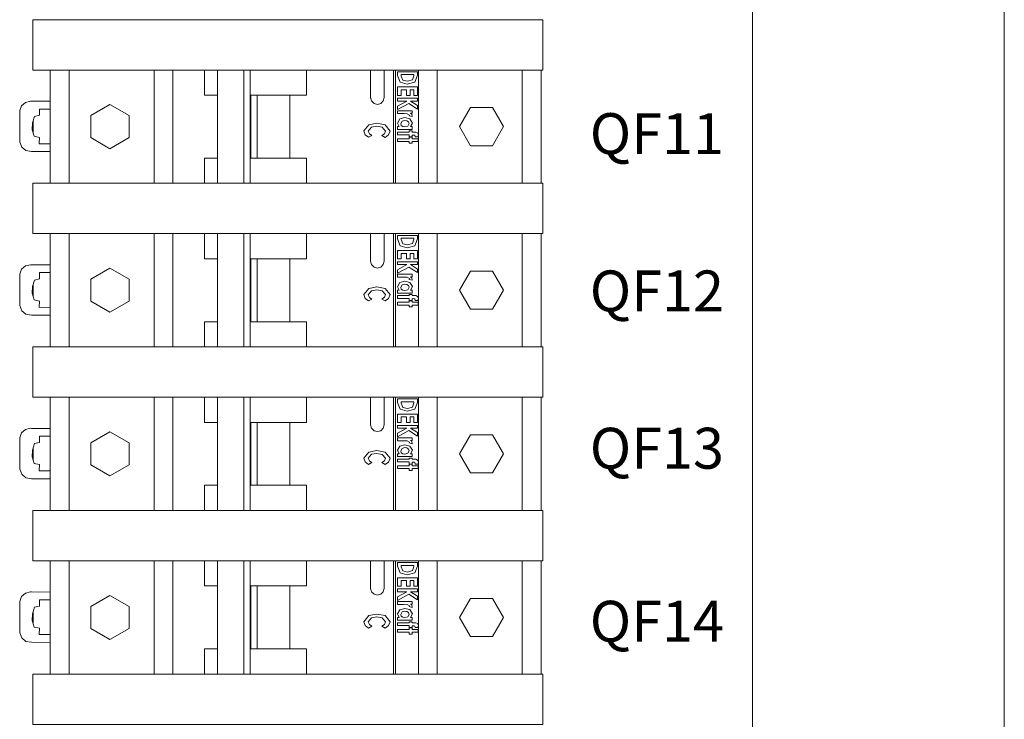
# Model space of a CAD drawing. Units: millimetres. Extents: x -1312 to 9199, y -40 to 459.
# Drawn here: x 8129 to 8160, y 175 to 197 of the extents above; entities that cross this region are included whole.
import ezdxf

# ---------------------------------------------------------------- set-up
doc = ezdxf.new("R2010")
doc.units = ezdxf.units.MM
doc.layers.add('1 Основная', color=30, linetype='Continuous', lineweight=50)
doc.layers.add('ТЕКСТ', color=7, linetype='Continuous', lineweight=13)
doc.styles.add('gost2304', font='times.ttf', dxfattribs={"width": 0.8, "height": 2.5})

msp = doc.modelspace()

# ---------------------------------------------------------------- linework, layer by layer
at = {"layer": '1 Основная', "linetype": 'Continuous', "lineweight": 0, "ltscale": 4}
for p, q in [((8130.01, 195.669), (8130.01, 192.069)), ((8130.61, 195.669), (8130.61, 192.069)), ((8133.31, 195.669), (8133.31, 192.069)), ((8133.91, 195.669), (8133.91, 192.069)), ((8135.327, 192.069), (8135.327, 195.669)), ((8136.158, 192.069), (8136.158, 195.669)), ((8140.922, 195.669), (8140.922, 192.069)), ((8140.982, 195.669), (8140.982, 192.069)), ((8141.71, 192.069), (8141.71, 195.669)), ((8145.01, 192.069), (8145.01, 195.669)), ((8141.129, 195.285), (8141.357, 195.221)), ((8141.216, 195.346), (8141.359, 195.311)), ((8141.357, 195.221), (8141.592, 195.285)), ((8141.359, 195.311), (8141.518, 195.357)), ((8141.518, 195.357), (8141.569, 195.489)), ((8141.592, 195.285), (8141.683, 195.501)), ((8141.683, 194.863), (8141.683, 195.132)), ((8129.226, 194.642), (8129.385, 194.681)), ((8129.385, 194.681), (8129.418, 194.679)), ((8129.418, 194.679), (8130.01, 194.677)), ((8136.366, 194.869), (8136.402, 194.869)), ((8136.389, 192.869), (8136.389, 194.869)), ((8136.585, 194.869), (8136.961, 194.869)), ((8136.585, 192.869), (8136.585, 194.869)), ((8137.623, 192.869), (8137.623, 194.869)), ((8140.3, 194.605), (8140.408, 194.576)), ((8141.048, 194.774), (8141.683, 194.774)), ((8141.402, 194.607), (8141.683, 194.429)), ((8141.683, 194.684), (8141.683, 194.774)), ((8141.048, 194.375), (8141.512, 194.375)), ((8141.512, 194.293), (8141.512, 194.375)), ((8141.683, 194.429), (8141.683, 194.544)), ((8129.042, 193.667), (8129.043, 194.082)), ((8129.443, 193.987), (8129.507, 194.194)), ((8129.464, 194.054), (8129.465, 193.694)), ((8129.507, 194.194), (8129.668, 194.229)), ((8140.132, 193.927), (8140.393, 193.976)), ((8140.393, 193.976), (8140.651, 193.925)), ((8141.124, 194.114), (8141.279, 194.155)), ((8141.192, 194.042), (8141.281, 194.065)), ((8141.279, 194.155), (8141.436, 194.116)), ((8141.281, 194.065), (8141.342, 194.056)), ((8141.342, 194.056), (8141.393, 194.022)), ((8141.35, 194.281), (8141.423, 194.239)), ((8141.436, 194.116), (8141.52, 193.985)), ((8141.5, 194.267), (8141.509, 194.188)), ((8140.222, 193.854), (8140.393, 193.884)), ((8140.393, 193.884), (8140.561, 193.852)), ((8140.561, 193.852), (8140.666, 193.729)), ((8140.628, 193.644), (8140.666, 193.729)), ((8141.048, 193.87), (8141.099, 193.87)), ((8141.048, 193.699), (8141.415, 193.699)), ((8141.167, 193.906), (8141.219, 193.872)), ((8141.219, 193.872), (8141.282, 193.862)), ((8141.282, 193.862), (8141.371, 193.886)), ((8141.415, 193.732), (8141.512, 193.732)), ((8141.415, 193.699), (8141.415, 193.732)), ((8141.512, 193.781), (8141.512, 193.87)), ((8141.623, 193.697), (8141.685, 193.671)), ((8129.504, 193.564), (8129.665, 193.527)), ((8140.021, 193.61), (8140.126, 193.53)), ((8140.126, 193.53), (8140.232, 193.589)), ((8140.155, 193.643), (8140.232, 193.589)), ((8141.048, 193.487), (8141.415, 193.487)), ((8141.512, 193.487), (8141.512, 193.536)), ((8141.573, 193.601), (8141.601, 193.596)), ((8129.104, 193.218), (8129.239, 193.108)), ((8129.239, 193.108), (8129.412, 193.079)), ((8129.412, 193.079), (8130.01, 193.077)), ((8136.366, 192.869), (8136.402, 192.869)), ((8136.585, 192.869), (8136.961, 192.869)), ((8130.01, 190.469), (8130.01, 186.869)), ((8130.61, 190.469), (8130.61, 186.869)), ((8133.31, 190.469), (8133.31, 186.869)), ((8133.91, 190.469), (8133.91, 186.869)), ((8135.327, 186.869), (8135.327, 190.469)), ((8136.158, 186.869), (8136.158, 190.469)), ((8140.922, 190.469), (8140.922, 186.869)), ((8140.982, 190.469), (8140.982, 186.869)), ((8141.518, 190.157), (8141.569, 190.289)), ((8141.592, 190.085), (8141.683, 190.301)), ((8141.71, 186.869), (8141.71, 190.469)), ((8145.01, 186.869), (8145.01, 190.469)), ((8141.129, 190.085), (8141.357, 190.021)), ((8141.216, 190.146), (8141.359, 190.111)), ((8141.357, 190.021), (8141.592, 190.085)), ((8141.359, 190.111), (8141.518, 190.157)), ((8141.683, 189.663), (8141.683, 189.932)), ((8136.366, 189.669), (8136.402, 189.669)), ((8136.389, 187.669), (8136.389, 189.669)), ((8136.585, 189.669), (8136.961, 189.669)), ((8136.585, 187.669), (8136.585, 189.669)), ((8137.623, 187.669), (8137.623, 189.669)), ((8129.226, 189.442), (8129.385, 189.481)), ((8129.385, 189.481), (8129.418, 189.479)), ((8129.418, 189.479), (8130.01, 189.477)), ((8140.3, 189.405), (8140.408, 189.376)), ((8141.048, 189.574), (8141.683, 189.574)), ((8141.402, 189.407), (8141.683, 189.229)), ((8141.683, 189.484), (8141.683, 189.574)), ((8141.683, 189.229), (8141.683, 189.344)), ((8129.443, 188.787), (8129.507, 188.994)), ((8129.507, 188.994), (8129.668, 189.029)), ((8141.048, 189.175), (8141.512, 189.175)), ((8141.35, 189.081), (8141.423, 189.039)), ((8141.5, 189.067), (8141.509, 188.988)), ((8141.512, 189.093), (8141.512, 189.175)), ((8129.042, 188.467), (8129.043, 188.882)), ((8129.464, 188.854), (8129.465, 188.494)), ((8140.132, 188.727), (8140.393, 188.776)), ((8140.222, 188.654), (8140.393, 188.684)), ((8140.393, 188.776), (8140.651, 188.725)), ((8140.393, 188.684), (8140.561, 188.652)), ((8140.561, 188.652), (8140.666, 188.529)), ((8141.048, 188.67), (8141.099, 188.67)), ((8141.124, 188.914), (8141.279, 188.955)), ((8141.167, 188.706), (8141.219, 188.672)), ((8141.192, 188.842), (8141.281, 188.865)), ((8141.219, 188.672), (8141.282, 188.662)), ((8141.279, 188.955), (8141.436, 188.916)), ((8141.281, 188.865), (8141.342, 188.856)), ((8141.282, 188.662), (8141.371, 188.686)), ((8141.342, 188.856), (8141.393, 188.822)), ((8141.436, 188.916), (8141.52, 188.785)), ((8141.512, 188.581), (8141.512, 188.67)), ((8129.504, 188.364), (8129.665, 188.327)), ((8140.021, 188.41), (8140.126, 188.33)), ((8140.126, 188.33), (8140.232, 188.389)), ((8140.155, 188.443), (8140.232, 188.389)), ((8140.628, 188.444), (8140.666, 188.529)), ((8141.048, 188.499), (8141.415, 188.499)), ((8141.415, 188.532), (8141.512, 188.532)), ((8141.415, 188.499), (8141.415, 188.532)), ((8141.573, 188.401), (8141.601, 188.396)), ((8141.623, 188.497), (8141.685, 188.471)), ((8141.048, 188.287), (8141.415, 188.287)), ((8141.512, 188.287), (8141.512, 188.336)), ((8129.104, 188.018), (8129.239, 187.908)), ((8129.239, 187.908), (8129.412, 187.879)), ((8129.412, 187.879), (8130.01, 187.877)), ((8136.366, 187.669), (8136.402, 187.669)), ((8136.585, 187.669), (8136.961, 187.669)), ((8130.01, 185.269), (8130.01, 181.669)), ((8130.61, 185.269), (8130.61, 181.669)), ((8133.31, 185.269), (8133.31, 181.669)), ((8133.91, 185.269), (8133.91, 181.669)), ((8135.327, 181.669), (8135.327, 185.269)), ((8136.158, 181.669), (8136.158, 185.269)), ((8140.922, 185.269), (8140.922, 181.669)), ((8140.982, 185.269), (8140.982, 181.669)), ((8141.71, 181.669), (8141.71, 185.269)), ((8145.01, 181.669), (8145.01, 185.269)), ((8141.216, 184.946), (8141.359, 184.911)), ((8141.359, 184.911), (8141.518, 184.957)), ((8141.518, 184.957), (8141.569, 185.089)), ((8141.592, 184.885), (8141.683, 185.101)), ((8141.129, 184.885), (8141.357, 184.821)), ((8141.357, 184.821), (8141.592, 184.885)), ((8141.683, 184.463), (8141.683, 184.732)), ((8129.226, 184.242), (8129.385, 184.281)), ((8129.385, 184.281), (8129.418, 184.279)), ((8129.418, 184.279), (8130.01, 184.277)), ((8136.366, 184.469), (8136.402, 184.469)), ((8136.389, 182.469), (8136.389, 184.469)), ((8136.585, 184.469), (8136.961, 184.469)), ((8136.585, 182.469), (8136.585, 184.469)), ((8137.623, 182.469), (8137.623, 184.469)), ((8141.048, 184.374), (8141.683, 184.374)), ((8141.683, 184.284), (8141.683, 184.374)), ((8140.3, 184.205), (8140.408, 184.176)), ((8141.048, 183.975), (8141.512, 183.975)), ((8141.402, 184.207), (8141.683, 184.029)), ((8141.512, 183.893), (8141.512, 183.975)), ((8141.683, 184.029), (8141.683, 184.144)), ((8129.042, 183.267), (8129.043, 183.682)), ((8129.443, 183.587), (8129.507, 183.794)), ((8129.464, 183.654), (8129.465, 183.294)), ((8129.507, 183.794), (8129.668, 183.829)), ((8141.124, 183.714), (8141.279, 183.755)), ((8141.192, 183.642), (8141.281, 183.665)), ((8141.279, 183.755), (8141.436, 183.716)), ((8141.281, 183.665), (8141.342, 183.656)), ((8141.342, 183.656), (8141.393, 183.622)), ((8141.35, 183.881), (8141.423, 183.839)), ((8141.436, 183.716), (8141.52, 183.585)), ((8141.5, 183.867), (8141.509, 183.788)), ((8140.132, 183.527), (8140.393, 183.576)), ((8140.222, 183.454), (8140.393, 183.484)), ((8140.393, 183.576), (8140.651, 183.525)), ((8140.393, 183.484), (8140.561, 183.452)), ((8140.561, 183.452), (8140.666, 183.329)), ((8141.048, 183.47), (8141.099, 183.47)), ((8141.167, 183.506), (8141.219, 183.472)), ((8141.219, 183.472), (8141.282, 183.462)), ((8141.282, 183.462), (8141.371, 183.486)), ((8141.512, 183.381), (8141.512, 183.47)), ((8129.504, 183.164), (8129.665, 183.127)), ((8140.021, 183.21), (8140.126, 183.13)), ((8140.126, 183.13), (8140.232, 183.189)), ((8140.155, 183.243), (8140.232, 183.189)), ((8140.628, 183.244), (8140.666, 183.329)), ((8141.048, 183.299), (8141.415, 183.299)), ((8141.048, 183.087), (8141.415, 183.087)), ((8141.415, 183.332), (8141.512, 183.332)), ((8141.415, 183.299), (8141.415, 183.332)), ((8141.512, 183.087), (8141.512, 183.136)), ((8141.573, 183.201), (8141.601, 183.196)), ((8141.623, 183.297), (8141.685, 183.271)), ((8129.104, 182.818), (8129.239, 182.708)), ((8129.239, 182.708), (8129.412, 182.679)), ((8129.412, 182.679), (8130.01, 182.677)), ((8136.366, 182.469), (8136.402, 182.469)), ((8136.585, 182.469), (8136.961, 182.469)), ((8130.01, 180.069), (8130.01, 176.469)), ((8130.61, 180.069), (8130.61, 176.469)), ((8133.31, 180.069), (8133.31, 176.469)), ((8133.91, 180.069), (8133.91, 176.469)), ((8135.327, 176.469), (8135.327, 180.069)), ((8136.158, 176.469), (8136.158, 180.069)), ((8140.922, 180.069), (8140.922, 176.469)), ((8140.982, 180.069), (8140.982, 176.469)), ((8141.592, 179.685), (8141.683, 179.901)), ((8141.71, 176.469), (8141.71, 180.069)), ((8145.01, 176.469), (8145.01, 180.069)), ((8141.129, 179.685), (8141.357, 179.621)), ((8141.216, 179.746), (8141.359, 179.711)), ((8141.357, 179.621), (8141.592, 179.685)), ((8141.359, 179.711), (8141.518, 179.757)), ((8141.518, 179.757), (8141.569, 179.889)), ((8136.366, 179.269), (8136.402, 179.269)), ((8136.389, 177.269), (8136.389, 179.269)), ((8136.585, 179.269), (8136.961, 179.269)), ((8136.585, 177.269), (8136.585, 179.269)), ((8137.623, 177.269), (8137.623, 179.269)), ((8141.683, 179.263), (8141.683, 179.532)), ((8129.226, 179.042), (8129.385, 179.081)), ((8129.385, 179.081), (8129.418, 179.079)), ((8129.418, 179.079), (8130.01, 179.077)), ((8140.3, 179.005), (8140.408, 178.976)), ((8141.048, 179.174), (8141.683, 179.174)), ((8141.402, 179.007), (8141.683, 178.829)), ((8141.683, 179.084), (8141.683, 179.174)), ((8141.048, 178.775), (8141.512, 178.775)), ((8141.35, 178.681), (8141.423, 178.639)), ((8141.5, 178.667), (8141.509, 178.588)), ((8141.512, 178.693), (8141.512, 178.775)), ((8141.683, 178.829), (8141.683, 178.944)), ((8129.042, 178.067), (8129.043, 178.482)), ((8129.443, 178.387), (8129.507, 178.594)), ((8129.464, 178.454), (8129.465, 178.094)), ((8129.507, 178.594), (8129.668, 178.629)), ((8140.132, 178.327), (8140.393, 178.376)), ((8140.393, 178.376), (8140.651, 178.325)), ((8141.124, 178.514), (8141.279, 178.555)), ((8141.192, 178.442), (8141.281, 178.465)), ((8141.279, 178.555), (8141.436, 178.516)), ((8141.281, 178.465), (8141.342, 178.456)), ((8141.342, 178.456), (8141.393, 178.422)), ((8141.436, 178.516), (8141.52, 178.385)), ((8140.155, 178.043), (8140.232, 177.989)), ((8140.222, 178.254), (8140.393, 178.284)), ((8140.393, 178.284), (8140.561, 178.252)), ((8140.561, 178.252), (8140.666, 178.129)), ((8140.628, 178.044), (8140.666, 178.129)), ((8141.048, 178.27), (8141.099, 178.27)), ((8141.048, 178.099), (8141.415, 178.099)), ((8141.167, 178.306), (8141.219, 178.272)), ((8141.219, 178.272), (8141.282, 178.262)), ((8141.282, 178.262), (8141.371, 178.286)), ((8141.415, 178.132), (8141.512, 178.132)), ((8141.415, 178.099), (8141.415, 178.132)), ((8141.512, 178.181), (8141.512, 178.27)), ((8141.623, 178.097), (8141.685, 178.071)), ((8129.504, 177.964), (8129.665, 177.927)), ((8140.021, 178.01), (8140.126, 177.93)), ((8140.126, 177.93), (8140.232, 177.989)), ((8141.048, 177.887), (8141.415, 177.887)), ((8141.512, 177.887), (8141.512, 177.936)), ((8141.573, 178.001), (8141.601, 177.996)), ((8129.104, 177.618), (8129.239, 177.508)), ((8129.239, 177.508), (8129.412, 177.479)), ((8129.412, 177.479), (8130.01, 177.477)), ((8136.366, 177.269), (8136.402, 177.269)), ((8136.585, 177.269), (8136.961, 177.269))]:
    msp.add_line(p, q, dxfattribs=at)
for points in [[(8160.326, 110.232), (8152.326, 110.232), (8152.326, 247.669), (8160.326, 247.669), (8160.326, 110.232)], [(8129.46, 197.269), (8129.46, 195.669), (8145.66, 195.669), (8145.66, 197.269), (8129.46, 197.269)], [(8130.01, 195.669), (8136.366, 195.669), (8136.366, 192.069), (8130.01, 192.069)], [(8134.91, 195.669), (8134.91, 194.869), (8135.327, 194.869)], [(8142.31, 195.669), (8145.61, 195.669), (8145.61, 192.069), (8136.366, 192.069)], [(8136.366, 195.669), (8142.31, 195.669), (8142.31, 192.069)], [(8136.402, 194.869), (8138.155, 194.869), (8138.155, 195.669)], [(8140.191, 195.669), (8140.191, 194.793), (8140.22, 194.685), (8140.3, 194.605)], [(8140.595, 194.685), (8140.624, 194.793), (8140.624, 195.669)], [(8141.048, 195.612), (8141.683, 195.612), (8141.683, 195.501)], [(8141.048, 195.612), (8141.048, 195.499), (8141.129, 195.285)], [(8141.162, 195.523), (8141.569, 195.523), (8141.569, 195.489)], [(8141.162, 195.523), (8141.162, 195.477), (8141.216, 195.346)], [(8141.162, 194.863), (8141.048, 194.863), (8141.048, 195.132), (8141.683, 195.132)], [(8141.162, 194.863), (8141.162, 195.042), (8141.333, 195.042)], [(8141.333, 195.042), (8141.333, 194.863), (8141.447, 194.863)], [(8141.447, 194.863), (8141.447, 195.042), (8141.569, 195.042)], [(8141.569, 195.042), (8141.569, 194.863), (8141.683, 194.863)], [(8129.045, 194.38), (8129.103, 194.534), (8129.226, 194.642)], [(8140.408, 194.576), (8140.516, 194.605), (8140.595, 194.685)], [(8141.048, 194.774), (8141.048, 194.684), (8141.343, 194.684), (8141.048, 194.521)], [(8141.048, 194.521), (8141.048, 194.411), (8141.402, 194.607)], [(8141.683, 194.544), (8141.463, 194.684), (8141.683, 194.684)], [(8129.045, 194.38), (8129.041, 193.38), (8129.104, 193.218)], [(8129.668, 194.229), (8129.669, 194.43), (8130.01, 194.428)], [(8131.304, 194.219), (8131.91, 194.569), (8132.516, 194.219), (8132.516, 193.519), (8131.91, 193.169), (8131.304, 193.519), (8131.304, 194.219)], [(8141.048, 194.375), (8141.048, 194.285), (8141.236, 194.285)], [(8141.236, 194.285), (8141.259, 194.286), (8141.35, 194.281)], [(8141.5, 194.267), (8141.455, 194.293), (8141.512, 194.293)], [(8143.36, 193.263), (8143.01, 193.869), (8143.36, 194.475), (8144.06, 194.475), (8144.41, 193.869), (8144.06, 193.263), (8143.36, 193.263)], [(8129.042, 193.667), (8129.041, 193.38), (8129.043, 194.082)], [(8129.443, 193.987), (8129.442, 193.771), (8129.504, 193.564)], [(8141.099, 193.87), (8141.04, 193.982), (8141.124, 194.114)], [(8141.167, 193.906), (8141.146, 193.964), (8141.192, 194.042)], [(8141.393, 194.022), (8141.415, 193.965), (8141.371, 193.886)], [(8141.423, 194.239), (8141.412, 194.214), (8141.509, 194.188)], [(8141.512, 193.87), (8141.46, 193.87), (8141.52, 193.985)], [(8140.021, 193.61), (8139.974, 193.731), (8140.132, 193.927)], [(8140.155, 193.643), (8140.117, 193.727), (8140.222, 193.854)], [(8140.651, 193.528), (8140.758, 193.608), (8140.809, 193.729), (8140.651, 193.925)], [(8141.048, 193.87), (8141.048, 193.781), (8141.512, 193.781)], [(8141.048, 193.699), (8141.048, 193.61), (8141.415, 193.61)], [(8141.512, 193.732), (8141.512, 193.699), (8141.623, 193.697)], [(8141.691, 193.544), (8141.708, 193.609), (8141.685, 193.671)], [(8129.665, 193.527), (8129.664, 193.326), (8130.01, 193.325)], [(8140.628, 193.644), (8140.551, 193.589), (8140.651, 193.528)], [(8141.048, 193.487), (8141.048, 193.398), (8141.415, 193.398)], [(8141.415, 193.61), (8141.415, 193.544), (8141.512, 193.544)], [(8141.415, 193.487), (8141.415, 193.536), (8141.512, 193.536)], [(8141.415, 193.398), (8141.415, 193.341), (8141.512, 193.341)], [(8141.512, 193.544), (8141.512, 193.602), (8141.573, 193.601)], [(8141.512, 193.487), (8141.7, 193.487), (8141.7, 193.398)], [(8141.512, 193.341), (8141.512, 193.398), (8141.7, 193.398)], [(8141.601, 193.596), (8141.602, 193.544), (8141.691, 193.544)], [(8134.91, 192.069), (8134.91, 192.869), (8135.327, 192.869)], [(8136.402, 192.869), (8138.155, 192.869), (8138.155, 192.069)], [(8129.46, 192.069), (8129.46, 190.469), (8145.66, 190.469), (8145.66, 192.069), (8129.46, 192.069)], [(8130.01, 190.469), (8136.366, 190.469), (8136.366, 186.869), (8130.01, 186.869)], [(8134.91, 190.469), (8134.91, 189.669), (8135.327, 189.669)], [(8142.31, 190.469), (8145.61, 190.469), (8145.61, 186.869), (8136.366, 186.869)], [(8136.366, 190.469), (8142.31, 190.469), (8142.31, 186.869)], [(8136.402, 189.669), (8138.155, 189.669), (8138.155, 190.469)], [(8140.191, 190.469), (8140.191, 189.593), (8140.22, 189.485), (8140.3, 189.405)], [(8140.595, 189.485), (8140.624, 189.593), (8140.624, 190.469)], [(8141.048, 190.412), (8141.683, 190.412), (8141.683, 190.301)], [(8141.048, 190.412), (8141.048, 190.299), (8141.129, 190.085)], [(8141.162, 190.323), (8141.569, 190.323), (8141.569, 190.289)], [(8141.162, 190.323), (8141.162, 190.277), (8141.216, 190.146)], [(8141.162, 189.663), (8141.048, 189.663), (8141.048, 189.932), (8141.683, 189.932)], [(8141.162, 189.663), (8141.162, 189.842), (8141.333, 189.842)], [(8141.333, 189.842), (8141.333, 189.663), (8141.447, 189.663)], [(8141.447, 189.663), (8141.447, 189.842), (8141.569, 189.842)], [(8141.569, 189.842), (8141.569, 189.663), (8141.683, 189.663)], [(8129.045, 189.18), (8129.103, 189.334), (8129.226, 189.442)], [(8131.304, 189.019), (8131.91, 189.369), (8132.516, 189.019), (8132.516, 188.319), (8131.91, 187.969), (8131.304, 188.319), (8131.304, 189.019)], [(8140.408, 189.376), (8140.516, 189.405), (8140.595, 189.485)], [(8141.048, 189.574), (8141.048, 189.484), (8141.343, 189.484), (8141.048, 189.321)], [(8141.048, 189.321), (8141.048, 189.211), (8141.402, 189.407)], [(8141.683, 189.344), (8141.463, 189.484), (8141.683, 189.484)], [(8129.045, 189.18), (8129.041, 188.18), (8129.104, 188.018)], [(8129.668, 189.029), (8129.669, 189.23), (8130.01, 189.228)], [(8141.048, 189.175), (8141.048, 189.085), (8141.236, 189.085)], [(8141.236, 189.085), (8141.259, 189.086), (8141.35, 189.081)], [(8141.423, 189.039), (8141.412, 189.014), (8141.509, 188.988)], [(8141.5, 189.067), (8141.455, 189.093), (8141.512, 189.093)], [(8143.36, 188.063), (8143.01, 188.669), (8143.36, 189.275), (8144.06, 189.275), (8144.41, 188.669), (8144.06, 188.063), (8143.36, 188.063)], [(8129.042, 188.467), (8129.041, 188.18), (8129.043, 188.882)], [(8129.443, 188.787), (8129.442, 188.571), (8129.504, 188.364)], [(8140.021, 188.41), (8139.974, 188.531), (8140.132, 188.727)], [(8140.155, 188.443), (8140.117, 188.527), (8140.222, 188.654)], [(8140.651, 188.328), (8140.758, 188.408), (8140.809, 188.529), (8140.651, 188.725)], [(8141.099, 188.67), (8141.04, 188.782), (8141.124, 188.914)], [(8141.048, 188.67), (8141.048, 188.581), (8141.512, 188.581)], [(8141.167, 188.706), (8141.146, 188.764), (8141.192, 188.842)], [(8141.393, 188.822), (8141.415, 188.765), (8141.371, 188.686)], [(8141.512, 188.67), (8141.46, 188.67), (8141.52, 188.785)], [(8140.628, 188.444), (8140.551, 188.389), (8140.651, 188.328)], [(8141.048, 188.499), (8141.048, 188.41), (8141.415, 188.41)], [(8141.415, 188.41), (8141.415, 188.344), (8141.512, 188.344)], [(8141.512, 188.532), (8141.512, 188.499), (8141.623, 188.497)], [(8141.512, 188.344), (8141.512, 188.402), (8141.573, 188.401)], [(8141.601, 188.396), (8141.602, 188.344), (8141.691, 188.344)], [(8141.691, 188.344), (8141.708, 188.409), (8141.685, 188.471)], [(8129.665, 188.327), (8129.664, 188.126), (8130.01, 188.125)], [(8141.048, 188.287), (8141.048, 188.198), (8141.415, 188.198)], [(8141.415, 188.287), (8141.415, 188.336), (8141.512, 188.336)], [(8141.415, 188.198), (8141.415, 188.141), (8141.512, 188.141)], [(8141.512, 188.287), (8141.7, 188.287), (8141.7, 188.198)], [(8141.512, 188.141), (8141.512, 188.198), (8141.7, 188.198)], [(8134.91, 186.869), (8134.91, 187.669), (8135.327, 187.669)], [(8136.402, 187.669), (8138.155, 187.669), (8138.155, 186.869)], [(8129.46, 186.869), (8129.46, 185.269), (8145.66, 185.269), (8145.66, 186.869), (8129.46, 186.869)], [(8130.01, 185.269), (8136.366, 185.269), (8136.366, 181.669), (8130.01, 181.669)], [(8134.91, 185.269), (8134.91, 184.469), (8135.327, 184.469)], [(8142.31, 185.269), (8145.61, 185.269), (8145.61, 181.669), (8136.366, 181.669)], [(8136.366, 185.269), (8142.31, 185.269), (8142.31, 181.669)], [(8136.402, 184.469), (8138.155, 184.469), (8138.155, 185.269)], [(8140.191, 185.269), (8140.191, 184.393), (8140.22, 184.285), (8140.3, 184.205)], [(8140.595, 184.285), (8140.624, 184.393), (8140.624, 185.269)], [(8141.048, 185.212), (8141.683, 185.212), (8141.683, 185.101)], [(8141.048, 185.212), (8141.048, 185.099), (8141.129, 184.885)], [(8141.162, 185.123), (8141.569, 185.123), (8141.569, 185.089)], [(8141.162, 185.123), (8141.162, 185.077), (8141.216, 184.946)], [(8141.162, 184.463), (8141.048, 184.463), (8141.048, 184.732), (8141.683, 184.732)], [(8141.162, 184.463), (8141.162, 184.642), (8141.333, 184.642)], [(8141.333, 184.642), (8141.333, 184.463), (8141.447, 184.463)], [(8141.447, 184.463), (8141.447, 184.642), (8141.569, 184.642)], [(8141.569, 184.642), (8141.569, 184.463), (8141.683, 184.463)], [(8140.408, 184.176), (8140.516, 184.205), (8140.595, 184.285)], [(8141.048, 184.374), (8141.048, 184.284), (8141.343, 184.284), (8141.048, 184.121)], [(8141.683, 184.144), (8141.463, 184.284), (8141.683, 184.284)], [(8129.045, 183.98), (8129.041, 182.98), (8129.104, 182.818)], [(8129.045, 183.98), (8129.103, 184.134), (8129.226, 184.242)], [(8129.668, 183.829), (8129.669, 184.03), (8130.01, 184.028)], [(8131.304, 183.819), (8131.91, 184.169), (8132.516, 183.819), (8132.516, 183.119), (8131.91, 182.769), (8131.304, 183.119), (8131.304, 183.819)], [(8141.048, 184.121), (8141.048, 184.011), (8141.402, 184.207)], [(8141.048, 183.975), (8141.048, 183.885), (8141.236, 183.885)], [(8143.36, 182.863), (8143.01, 183.469), (8143.36, 184.075), (8144.06, 184.075), (8144.41, 183.469), (8144.06, 182.863), (8143.36, 182.863)], [(8129.042, 183.267), (8129.041, 182.98), (8129.043, 183.682)], [(8141.099, 183.47), (8141.04, 183.582), (8141.124, 183.714)], [(8141.236, 183.885), (8141.259, 183.886), (8141.35, 183.881)], [(8141.423, 183.839), (8141.412, 183.814), (8141.509, 183.788)], [(8141.5, 183.867), (8141.455, 183.893), (8141.512, 183.893)], [(8129.443, 183.587), (8129.442, 183.371), (8129.504, 183.164)], [(8140.021, 183.21), (8139.974, 183.331), (8140.132, 183.527)], [(8140.155, 183.243), (8140.117, 183.327), (8140.222, 183.454)], [(8140.651, 183.128), (8140.758, 183.208), (8140.809, 183.329), (8140.651, 183.525)], [(8141.048, 183.47), (8141.048, 183.381), (8141.512, 183.381)], [(8141.167, 183.506), (8141.146, 183.564), (8141.192, 183.642)], [(8141.393, 183.622), (8141.415, 183.565), (8141.371, 183.486)], [(8141.512, 183.47), (8141.46, 183.47), (8141.52, 183.585)], [(8129.665, 183.127), (8129.664, 182.926), (8130.01, 182.925)], [(8140.628, 183.244), (8140.551, 183.189), (8140.651, 183.128)], [(8141.048, 183.299), (8141.048, 183.21), (8141.415, 183.21)], [(8141.048, 183.087), (8141.048, 182.998), (8141.415, 182.998)], [(8141.415, 183.21), (8141.415, 183.144), (8141.512, 183.144)], [(8141.415, 183.087), (8141.415, 183.136), (8141.512, 183.136)], [(8141.512, 183.332), (8141.512, 183.299), (8141.623, 183.297)], [(8141.512, 183.144), (8141.512, 183.202), (8141.573, 183.201)], [(8141.512, 183.087), (8141.7, 183.087), (8141.7, 182.998)], [(8141.601, 183.196), (8141.602, 183.144), (8141.691, 183.144)], [(8141.691, 183.144), (8141.708, 183.209), (8141.685, 183.271)], [(8141.415, 182.998), (8141.415, 182.941), (8141.512, 182.941)], [(8141.512, 182.941), (8141.512, 182.998), (8141.7, 182.998)], [(8134.91, 181.669), (8134.91, 182.469), (8135.327, 182.469)], [(8136.402, 182.469), (8138.155, 182.469), (8138.155, 181.669)], [(8129.46, 181.669), (8129.46, 180.069), (8145.66, 180.069), (8145.66, 181.669), (8129.46, 181.669)], [(8130.01, 180.069), (8136.366, 180.069), (8136.366, 176.469), (8130.01, 176.469)], [(8134.91, 180.069), (8134.91, 179.269), (8135.327, 179.269)], [(8142.31, 180.069), (8145.61, 180.069), (8145.61, 176.469), (8136.366, 176.469)], [(8136.366, 180.069), (8142.31, 180.069), (8142.31, 176.469)], [(8136.402, 179.269), (8138.155, 179.269), (8138.155, 180.069)], [(8140.191, 180.069), (8140.191, 179.193), (8140.22, 179.085), (8140.3, 179.005)], [(8140.595, 179.085), (8140.624, 179.193), (8140.624, 180.069)], [(8141.048, 180.012), (8141.683, 180.012), (8141.683, 179.901)], [(8141.048, 180.012), (8141.048, 179.899), (8141.129, 179.685)], [(8141.162, 179.923), (8141.569, 179.923), (8141.569, 179.889)], [(8141.162, 179.923), (8141.162, 179.877), (8141.216, 179.746)], [(8141.162, 179.263), (8141.048, 179.263), (8141.048, 179.532), (8141.683, 179.532)], [(8141.162, 179.263), (8141.162, 179.442), (8141.333, 179.442)], [(8141.333, 179.442), (8141.333, 179.263), (8141.447, 179.263)], [(8141.447, 179.263), (8141.447, 179.442), (8141.569, 179.442)], [(8141.569, 179.442), (8141.569, 179.263), (8141.683, 179.263)], [(8129.045, 178.78), (8129.103, 178.934), (8129.226, 179.042)], [(8131.304, 178.619), (8131.91, 178.969), (8132.516, 178.619), (8132.516, 177.919), (8131.91, 177.569), (8131.304, 177.919), (8131.304, 178.619)], [(8140.408, 178.976), (8140.516, 179.005), (8140.595, 179.085)], [(8141.048, 179.174), (8141.048, 179.084), (8141.343, 179.084), (8141.048, 178.921)], [(8141.048, 178.921), (8141.048, 178.811), (8141.402, 179.007)], [(8141.683, 178.944), (8141.463, 179.084), (8141.683, 179.084)], [(8129.045, 178.78), (8129.041, 177.78), (8129.104, 177.618)], [(8129.668, 178.629), (8129.669, 178.83), (8130.01, 178.828)], [(8141.048, 178.775), (8141.048, 178.685), (8141.236, 178.685)], [(8141.236, 178.685), (8141.259, 178.686), (8141.35, 178.681)], [(8141.5, 178.667), (8141.455, 178.693), (8141.512, 178.693)], [(8143.36, 177.663), (8143.01, 178.269), (8143.36, 178.875), (8144.06, 178.875), (8144.41, 178.269), (8144.06, 177.663), (8143.36, 177.663)], [(8129.042, 178.067), (8129.041, 177.78), (8129.043, 178.482)], [(8129.443, 178.387), (8129.442, 178.171), (8129.504, 177.964)], [(8140.021, 178.01), (8139.974, 178.131), (8140.132, 178.327)], [(8141.099, 178.27), (8141.04, 178.382), (8141.124, 178.514)], [(8141.167, 178.306), (8141.146, 178.364), (8141.192, 178.442)], [(8141.393, 178.422), (8141.415, 178.365), (8141.371, 178.286)], [(8141.423, 178.639), (8141.412, 178.614), (8141.509, 178.588)], [(8141.512, 178.27), (8141.46, 178.27), (8141.52, 178.385)], [(8140.155, 178.043), (8140.117, 178.127), (8140.222, 178.254)], [(8140.628, 178.044), (8140.551, 177.989), (8140.651, 177.928)], [(8140.651, 177.928), (8140.758, 178.008), (8140.809, 178.129), (8140.651, 178.325)], [(8141.048, 178.27), (8141.048, 178.181), (8141.512, 178.181)], [(8141.048, 178.099), (8141.048, 178.01), (8141.415, 178.01)], [(8141.512, 178.132), (8141.512, 178.099), (8141.623, 178.097)], [(8141.691, 177.944), (8141.708, 178.009), (8141.685, 178.071)], [(8129.665, 177.927), (8129.664, 177.726), (8130.01, 177.725)], [(8141.048, 177.887), (8141.048, 177.798), (8141.415, 177.798)], [(8141.415, 178.01), (8141.415, 177.944), (8141.512, 177.944)], [(8141.415, 177.887), (8141.415, 177.936), (8141.512, 177.936)], [(8141.415, 177.798), (8141.415, 177.741), (8141.512, 177.741)], [(8141.512, 177.944), (8141.512, 178.002), (8141.573, 178.001)], [(8141.512, 177.887), (8141.7, 177.887), (8141.7, 177.798)], [(8141.512, 177.741), (8141.512, 177.798), (8141.7, 177.798)], [(8141.601, 177.996), (8141.602, 177.944), (8141.691, 177.944)], [(8134.91, 176.469), (8134.91, 177.269), (8135.327, 177.269)], [(8136.402, 177.269), (8138.155, 177.269), (8138.155, 176.469)], [(8129.46, 176.469), (8129.46, 174.869), (8145.66, 174.869), (8145.66, 176.469), (8129.46, 176.469)]]:
    msp.add_lwpolyline(points, dxfattribs=at)

# ---------------------------------------------------------------- texts
at = {"layer": 'ТЕКСТ', "lineweight": 50, "ltscale": 75, "char_height": 1, "width": 4.5, "attachment_point": 5, "style": 'gost2304', "bg_fill": 2}
for s, insert in [('{\\H1.3x;QF11}', (8149.287, 193.647)), ('{\\H1.3x;QF12}', (8149.287, 188.647)), ('{\\H1.3x;QF13}', (8149.287, 183.647)), ('{\\H1.3x;QF14}', (8149.287, 178.147))]:
    msp.add_mtext(s, dxfattribs=dict(at, insert=insert))

doc.saveas('drawing.dxf')
